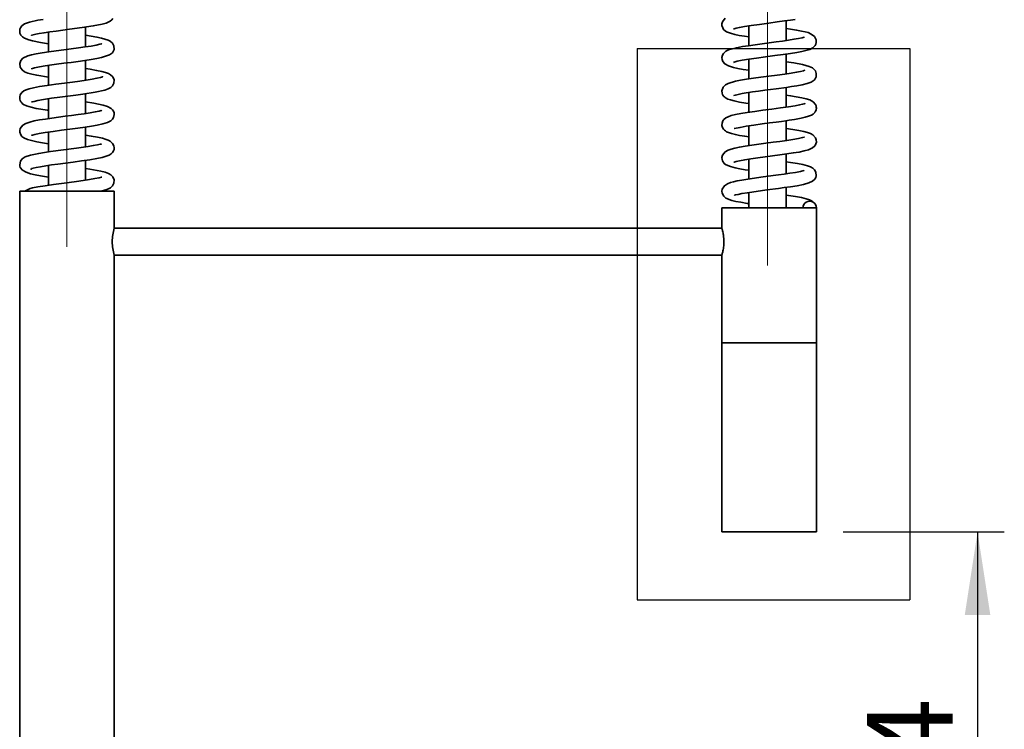
# Model space of a CAD drawing. Units: millimetres. Extents: x 0 to 205, y -13 to 292.
# Drawn here: x 122 to 158, y 207 to 233 of the extents above; entities that cross this region are included whole.
import ezdxf

# ---------------------------------------------------------------- set-up
doc = ezdxf.new("R2010")
doc.units = ezdxf.units.MM
doc.linetypes.add('CENTERX2', pattern=[20.32, 12.7, -2.54, 2.54, -2.54])
doc.layers.add('ANNOTAZIONI', color=7, linetype='Continuous')
doc.layers.add('SLD-0', color=179, linetype='Continuous')
doc.styles.add('SLDTEXTSTYLE0', font='TXT', dxfattribs={"width": 0.605})
doc.dimstyles.new('SLDDIMSTYLE3', dxfattribs={"dimtxt": 3.081982, "dimasz": 3.081982, "dimexe": 0, "dimexo": 0.0625, "dimgap": 0.770496, "dimtad": 1, "dimdec": 1, "dimlfac": 8, "dimrnd": 1e-09, "dimzin": 12, "dimdsep": 46, "dimtxsty": 'SLDTEXTSTYLE0', "dimsah": 1, "dimcen": 0.09, "dimadec": 0, "dimazin": 3, "dimtfac": 1, "dimtdec": 1, "dimtofl": 0, "dimtmove": 0, "dimatfit": 3, "dimfxl": 0, "dimfrac": 2, "dimtolj": 1, "dimtzin": 12, "dimarcsym": 0})

# ---------------------------------------------------------------- blocks, each defined once
blk = doc.blocks.new('_D_4')
at = {"layer": 'SLD-0'}
for p, q in [((152.362, 214.345), (158.329, 214.345)), ((157.339, 214.345), (157.339, 191.345)), ((127.862, 191.345), (158.329, 191.345))]:
    blk.add_line(p, q, dxfattribs=at)
for points in [[(157.339, 214.345), (156.865, 211.263), (157.813, 211.263)], [(157.339, 191.345), (157.813, 194.427), (156.865, 194.427)]]:
    blk.add_solid(points, dxfattribs=at)
at = {"layer": 'SLD-0', "char_height": 3.175, "attachment_point": 1, "rotation": 90, "style": 'SLDTEXTSTYLE0'}
for s, insert in [('184', (153.246, 200.966)), ('~', (153.246, 198.938))]:
    blk.add_mtext(s, dxfattribs=dict(at, insert=insert))

msp = doc.modelspace()

# ---------------------------------------------------------------- linework, layer by layer
at = {"color": 7, "linetype": 'Continuous', "lineweight": 35}
for p, q in [((124.309, 232.31), (124.309, 233.044)), ((148.874, 233.088), (148.874, 232.356)), ((150.249, 232.544), (150.249, 233.276)), ((122.934, 232.856), (122.934, 232.122)), ((150.249, 231.31), (150.249, 232.042)), ((122.934, 231.621), (122.934, 230.888)), ((124.309, 231.076), (124.309, 231.809)), ((148.874, 231.854), (148.874, 231.122)), ((150.249, 230.076), (150.249, 230.807)), ((124.309, 229.841), (124.309, 230.575)), ((148.874, 230.618), (148.874, 229.887)), ((122.934, 230.387), (122.934, 229.654)), ((124.309, 228.608), (124.309, 229.34)), ((148.874, 229.385), (148.874, 228.653)), ((150.249, 228.841), (150.249, 229.573)), ((122.934, 229.152), (122.934, 228.419)), ((150.249, 227.607), (150.249, 228.338)), ((122.934, 227.918), (122.934, 227.185)), ((124.309, 227.373), (124.309, 228.106)), ((148.874, 228.151), (148.874, 227.419)), ((121.872, 226.97), (121.872, 226.72)), ((121.872, 226.97), (125.372, 226.97)), ((125.372, 225.591), (125.372, 226.97)), ((148.874, 226.916), (148.874, 226.345)), ((150.249, 226.345), (150.249, 227.104)), ((121.872, 226.72), (121.872, 203.845)), ((147.872, 226.345), (147.872, 225.595)), ((151.372, 226.345), (147.872, 226.345)), ((150.875, 226.359), (150.874, 226.371)), ((151.37, 226.369), (151.365, 226.38)), ((151.372, 221.345), (151.372, 226.345)), ((147.872, 225.595), (125.371, 225.595)), ((125.37, 224.595), (147.872, 224.595)), ((125.372, 203.845), (125.372, 224.6)), ((147.872, 224.595), (147.872, 221.345)), ((147.872, 221.345), (147.872, 214.345)), ((147.872, 221.345), (151.372, 221.345)), ((151.372, 214.345), (151.372, 221.345)), ((147.872, 214.345), (151.372, 214.345))]:
    msp.add_line(p, q, dxfattribs=at)
at = {"color": 7, "linetype": 'Continuous', "lineweight": 35, "flags": 128}
for points in [[(122.307, 232.735), (122.306, 232.735), (122.325, 232.739), (122.465, 232.774), (122.596, 232.8), (122.774, 232.831), (122.99, 232.864), (123.223, 232.897), (123.711, 232.962), (124.182, 233.025), (124.596, 233.087), (124.924, 233.151), (125.073, 233.193), (125.217, 233.26), (125.279, 233.307), (125.324, 233.357)], [(147.999, 233.367), (147.892, 233.233), (147.874, 233.163), (147.874, 233.103), (147.901, 233.01), (147.921, 232.975), (147.949, 232.941), (148.046, 232.87), (148.187, 232.812), (148.347, 232.769), (148.514, 232.735), (148.714, 232.701), (148.874, 232.676)], [(122.742, 233.328), (122.539, 233.293), (122.238, 233.227), (122.052, 233.159), (121.954, 233.088), (121.924, 233.052), (121.9, 233.012), (121.883, 232.967), (121.872, 232.886), (121.883, 232.816), (121.917, 232.742), (121.976, 232.679), (122.05, 232.629), (122.209, 232.564), (122.344, 232.528), (122.646, 232.47), (122.934, 232.427)], [(148.297, 231.736), (148.324, 231.745), (148.435, 231.775), (148.621, 231.812), (148.865, 231.853), (149.159, 231.895), (149.488, 231.94), (149.828, 231.984), (150.14, 232.026), (150.413, 232.065), (150.644, 232.102), (150.83, 232.137), (151.124, 232.218), (151.238, 232.276), (151.32, 232.355), (151.35, 232.41), (151.368, 232.473), (151.364, 232.576), (151.305, 232.69), (151.182, 232.786), (151.063, 232.836), (150.956, 232.866), (150.818, 232.897), (150.637, 232.931), (150.408, 232.968), (150.249, 232.991)], [(148.304, 232.975), (148.322, 232.978), (148.396, 232.999), (148.523, 233.028), (148.707, 233.062), (148.953, 233.1), (149.261, 233.144), (149.607, 233.189), (149.923, 233.231), (150.194, 233.268), (150.414, 233.3), (150.587, 233.327)], [(122.311, 231.502), (122.31, 231.501), (122.345, 231.51), (122.421, 231.53), (122.549, 231.557), (122.737, 231.591), (122.974, 231.627), (123.233, 231.664), (123.504, 231.7), (123.774, 231.736), (124.036, 231.77), (124.285, 231.805), (124.516, 231.84), (124.723, 231.876), (124.903, 231.912), (125.194, 232.011), (125.302, 232.093), (125.365, 232.214), (125.362, 232.345), (125.307, 232.451), (125.226, 232.522), (125.145, 232.563), (124.906, 232.635), (124.732, 232.671), (124.516, 232.708), (124.309, 232.739)], [(150.919, 232.664), (150.92, 232.668), (150.844, 232.648), (150.712, 232.62), (150.541, 232.589), (150.338, 232.557), (150.116, 232.525), (149.878, 232.492), (149.625, 232.459), (149.365, 232.425), (149.104, 232.389), (148.852, 232.353), (148.631, 232.318), (148.412, 232.277), (148.261, 232.242), (148.123, 232.198), (148.023, 232.149), (147.93, 232.065), (147.892, 231.999), (147.873, 231.92), (147.879, 231.837), (147.906, 231.765), (147.977, 231.68), (148.112, 231.603), (148.299, 231.546), (148.459, 231.511), (148.659, 231.475), (148.874, 231.442)], [(124.912, 232.417), (124.912, 232.423), (124.844, 232.407), (124.7, 232.375), (124.512, 232.341), (124.29, 232.307), (124.044, 232.272), (123.782, 232.237), (123.507, 232.201), (123.228, 232.164), (122.954, 232.125), (122.698, 232.086), (122.48, 232.048), (122.309, 232.011), (122.176, 231.974), (121.993, 231.887), (121.914, 231.803), (121.874, 231.688), (121.892, 231.555), (121.958, 231.458), (122.053, 231.39), (122.175, 231.34), (122.324, 231.299), (122.504, 231.261), (122.934, 231.192)], [(148.319, 230.514), (148.316, 230.509), (148.371, 230.524), (148.481, 230.55), (148.625, 230.578), (149.005, 230.639), (149.23, 230.671), (149.457, 230.701), (149.887, 230.758), (150.259, 230.809), (150.45, 230.837), (150.65, 230.87), (150.848, 230.908), (151.031, 230.953), (151.179, 231.008), (151.287, 231.082), (151.324, 231.127), (151.359, 231.2), (151.368, 231.323), (151.334, 231.416), (151.227, 231.527), (151.104, 231.588), (150.863, 231.653), (150.534, 231.714), (150.249, 231.756)], [(124.939, 231.199), (124.941, 231.201), (124.947, 231.203), (124.933, 231.196), (124.862, 231.175), (124.732, 231.147), (124.554, 231.114), (124.339, 231.08), (124.098, 231.045), (123.827, 231.008), (123.528, 230.969), (123.212, 230.927), (122.894, 230.882), (122.607, 230.837), (122.386, 230.794), (122.224, 230.755), (122.109, 230.716), (122.026, 230.676), (121.952, 230.616), (121.895, 230.532), (121.874, 230.456), (121.872, 230.431), (121.872, 230.419), (121.872, 230.405), (121.877, 230.371), (121.891, 230.326), (121.905, 230.3), (121.92, 230.277), (121.927, 230.267), (121.934, 230.258), (121.94, 230.251), (121.945, 230.244), (121.952, 230.235), (121.966, 230.215), (122.017, 230.175), (122.128, 230.124), (122.291, 230.074), (122.481, 230.032), (122.903, 229.962), (122.934, 229.957)], [(122.31, 230.268), (122.334, 230.273), (122.407, 230.292), (122.544, 230.322), (122.759, 230.36), (123.047, 230.404), (123.354, 230.446), (123.66, 230.486), (123.95, 230.524), (124.212, 230.56), (124.669, 230.632), (125.026, 230.71), (125.153, 230.755), (125.245, 230.806), (125.311, 230.868), (125.36, 230.962), (125.366, 231.092), (125.318, 231.202), (125.237, 231.28), (125.155, 231.324), (125.051, 231.362), (124.909, 231.4), (124.72, 231.439), (124.475, 231.48), (124.309, 231.505)], [(150.936, 231.44), (150.935, 231.442), (150.889, 231.428), (150.787, 231.402), (150.638, 231.372), (150.441, 231.339), (150.198, 231.302), (149.915, 231.263), (149.612, 231.223), (149.316, 231.184), (149.037, 231.146), (148.784, 231.108), (148.564, 231.072), (148.379, 231.036), (148.105, 230.957), (148.006, 230.904), (147.92, 230.818), (147.873, 230.68), (147.881, 230.593), (147.896, 230.551), (147.912, 230.521), (147.946, 230.475), (147.967, 230.454), (147.992, 230.433), (148.03, 230.408), (148.09, 230.378), (148.186, 230.344), (148.33, 230.305), (148.519, 230.266), (148.753, 230.226), (148.874, 230.208)], [(148.322, 229.286), (148.334, 229.284), (148.404, 229.3), (148.544, 229.329), (148.765, 229.368), (149.059, 229.413), (149.359, 229.454), (149.637, 229.49), (149.88, 229.522), (150.08, 229.549), (150.236, 229.571), (150.365, 229.59), (150.557, 229.62), (150.812, 229.669), (150.95, 229.702), (151.082, 229.74), (151.193, 229.784), (151.258, 229.822), (151.29, 229.851), (151.303, 229.871), (151.31, 229.881), (151.317, 229.894), (151.322, 229.9), (151.327, 229.907), (151.332, 229.915), (151.337, 229.923), (151.357, 229.962), (151.367, 230.004), (151.37, 230.024), (151.371, 230.043), (151.369, 230.078), (151.36, 230.121), (151.339, 230.172), (151.249, 230.277), (151.126, 230.344), (150.988, 230.389), (150.827, 230.427), (150.416, 230.498), (150.249, 230.522)], [(122.311, 229.036), (122.311, 229.035), (122.345, 229.043), (122.434, 229.065), (122.589, 229.096), (122.817, 229.135), (123.108, 229.178), (123.418, 229.22), (123.727, 229.261), (124.022, 229.3), (124.29, 229.337), (124.526, 229.373), (124.743, 229.411), (124.945, 229.455), (125.12, 229.509), (125.243, 229.571), (125.308, 229.63), (125.348, 229.695), (125.371, 229.809), (125.364, 229.868), (125.342, 229.928), (125.306, 229.983), (125.257, 230.029), (125.124, 230.101), (124.964, 230.152), (124.614, 230.224), (124.309, 230.27)], [(150.944, 230.21), (150.945, 230.211), (150.924, 230.204), (150.863, 230.186), (150.751, 230.16), (150.58, 230.128), (150.344, 230.089), (150.044, 230.046), (149.717, 230.002), (149.394, 229.96), (149.089, 229.919), (148.813, 229.878), (148.573, 229.839), (148.374, 229.8), (148.219, 229.762), (148.105, 229.722), (148.019, 229.679), (147.95, 229.622), (147.909, 229.566), (147.878, 229.483), (147.874, 229.396), (147.895, 229.321), (147.933, 229.262), (147.968, 229.224), (148.001, 229.194), (148.045, 229.166), (148.117, 229.133), (148.233, 229.095), (148.375, 229.06), (148.52, 229.031), (148.72, 228.997), (148.874, 228.973)], [(124.908, 229.946), (124.891, 229.949), (124.813, 229.931), (124.669, 229.901), (124.48, 229.868), (124.265, 229.835), (124.034, 229.802), (123.795, 229.77), (123.552, 229.738), (123.062, 229.672), (122.826, 229.638), (122.608, 229.603), (122.413, 229.566), (122.244, 229.525), (122.1, 229.476), (121.984, 229.409), (121.889, 229.281), (121.873, 229.21), (121.875, 229.148), (121.911, 229.048), (121.954, 228.991), (122.029, 228.935), (122.155, 228.879), (122.502, 228.793), (122.712, 228.757), (122.934, 228.723)], [(122.309, 227.791), (122.304, 227.786), (122.296, 227.779), (122.29, 227.775), (122.287, 227.774), (122.288, 227.78), (122.291, 227.785), (122.313, 227.801), (122.374, 227.818), (122.487, 227.843), (122.645, 227.872), (122.835, 227.903), (123.047, 227.935), (123.29, 227.969), (123.563, 228.005), (123.857, 228.044), (124.162, 228.085), (124.463, 228.129), (124.722, 228.173), (124.923, 228.214), (125.072, 228.256), (125.18, 228.299), (125.256, 228.345), (125.308, 228.395), (125.348, 228.461), (125.365, 228.514), (125.371, 228.576), (125.359, 228.649), (125.312, 228.734), (125.224, 228.815), (125.153, 228.854), (125.075, 228.885), (124.932, 228.926), (124.748, 228.965), (124.521, 229.004), (124.309, 229.036)], [(150.929, 228.967), (150.926, 228.968), (150.857, 228.949), (150.704, 228.915), (150.504, 228.88), (150.272, 228.844), (150.021, 228.809), (149.765, 228.774), (149.501, 228.74), (149.237, 228.705), (148.979, 228.669), (148.736, 228.632), (148.52, 228.595), (148.346, 228.56), (148.211, 228.525), (148.108, 228.49), (147.996, 228.427), (147.892, 228.294), (147.873, 228.214), (147.878, 228.138), (147.896, 228.083), (147.915, 228.048), (147.932, 228.024), (147.956, 227.996), (148.009, 227.954), (148.093, 227.91), (148.192, 227.873), (148.358, 227.829), (148.531, 227.794), (148.734, 227.76), (148.874, 227.739)], [(148.31, 228.04), (148.324, 228.042), (148.398, 228.063), (148.527, 228.091), (148.716, 228.126), (148.946, 228.162), (149.2, 228.198), (149.47, 228.234), (149.745, 228.27), (150.016, 228.306), (150.276, 228.342), (150.517, 228.379), (150.732, 228.415), (150.914, 228.453), (151.08, 228.498), (151.226, 228.565), (151.302, 228.629), (151.336, 228.677), (151.355, 228.719), (151.37, 228.785), (151.365, 228.869), (151.336, 228.945), (151.242, 229.049), (151.151, 229.1), (151.045, 229.139), (150.904, 229.176), (150.721, 229.213), (150.497, 229.251), (150.249, 229.288)], [(124.899, 228.704), (124.899, 228.705), (124.856, 228.705), (124.751, 228.683), (124.595, 228.653), (124.408, 228.622), (123.971, 228.559), (123.49, 228.495), (123.011, 228.431), (122.786, 228.397), (122.58, 228.364), (122.269, 228.299), (122.077, 228.234), (121.965, 228.162), (121.902, 228.079), (121.872, 227.939), (121.878, 227.895), (121.894, 227.848), (121.97, 227.748), (122.106, 227.665), (122.271, 227.609), (122.449, 227.569), (122.645, 227.533), (122.869, 227.498), (122.934, 227.489)], [(148.334, 226.822), (148.333, 226.815), (148.38, 226.824), (148.471, 226.845), (148.614, 226.874), (148.815, 226.908), (149.054, 226.943), (149.298, 226.977), (149.537, 227.009), (149.969, 227.066), (150.182, 227.095), (150.415, 227.129), (150.657, 227.168), (150.892, 227.215), (151.091, 227.269), (151.231, 227.335), (151.318, 227.415), (151.348, 227.467), (151.368, 227.537), (151.355, 227.67), (151.305, 227.757), (151.238, 227.819), (151.153, 227.865), (151.037, 227.907), (150.875, 227.948), (150.666, 227.988), (150.412, 228.03), (150.249, 228.053)], [(124.878, 226.97), (124.921, 226.979), (125.061, 227.017), (125.159, 227.054), (125.231, 227.093), (125.306, 227.159), (125.361, 227.262), (125.366, 227.39), (125.318, 227.5), (125.252, 227.566), (125.161, 227.619), (125.039, 227.663), (124.88, 227.704), (124.472, 227.778), (124.309, 227.802)], [(150.914, 227.723), (150.905, 227.727), (150.785, 227.697), (150.6, 227.662), (150.389, 227.627), (150.173, 227.596), (149.968, 227.567), (149.769, 227.541), (149.317, 227.481), (149.075, 227.448), (148.832, 227.413), (148.612, 227.377), (148.437, 227.345), (148.301, 227.315), (148.192, 227.285), (148.076, 227.239), (147.965, 227.166), (147.885, 227.043), (147.872, 226.964), (147.882, 226.887), (147.943, 226.776), (148.022, 226.71), (148.244, 226.622), (148.392, 226.587), (148.579, 226.552), (148.81, 226.514), (148.874, 226.505)], [(124.908, 227.478), (124.9, 227.483), (124.811, 227.462), (124.653, 227.429), (124.455, 227.395), (124.227, 227.36), (123.977, 227.325), (123.709, 227.29), (123.42, 227.252), (123.119, 227.211), (122.821, 227.168), (122.545, 227.123), (122.351, 227.083), (122.265, 227.061), (122.206, 227.04), (122.158, 227.017), (122.087, 226.977), (122.076, 226.969)], [(151.29, 226.525), (151.216, 226.591), (151.12, 226.64), (150.991, 226.683), (150.816, 226.725), (150.595, 226.766), (150.335, 226.807), (150.249, 226.819)], [(147.872, 225.595), (147.875, 225.583), (147.879, 225.568), (147.884, 225.548), (147.891, 225.522), (147.898, 225.491), (147.906, 225.455), (147.914, 225.414), (147.922, 225.369), (147.926, 225.345), (147.929, 225.32), (147.936, 225.268), (147.94, 225.213), (147.943, 225.159), (147.945, 225.103), (147.944, 225.046), (147.942, 224.994), (147.938, 224.942), (147.932, 224.891), (147.926, 224.843), (147.918, 224.798), (147.911, 224.755), (147.903, 224.717), (147.895, 224.682), (147.887, 224.653), (147.881, 224.63), (147.876, 224.612), (147.873, 224.6), (147.872, 224.595), (147.872, 224.595)]]:
    msp.add_lwpolyline(points, dxfattribs=at)
at = {"color": 7, "linetype": 'Continuous', "lineweight": 35}
for centre, radius, start, end in [((151.122, 226.345), 0.249, 359.8765, 180.1235), ((127.124, 225.084), 1.825, 163.8575, 179.6523), ((127.139, 225.108), 1.84, 180.412, 196.0105)]:
    msp.add_arc(centre, radius, start, end, dxfattribs=at)
at = {"layer": 'ANNOTAZIONI'}
for p, q in [((144.73, 232.25), (154.829, 232.25)), ((144.73, 232.25), (144.73, 211.83)), ((154.829, 232.25), (154.829, 211.83)), ((144.73, 211.83), (154.829, 211.83))]:
    msp.add_line(p, q, dxfattribs=at)
at = {"layer": 'SLD-0', "linetype": 'CENTERX2', "lineweight": 18}
for p, q in [((123.622, 224.907), (123.622, 236.907)), ((149.561, 236.907), (149.561, 222.782))]:
    msp.add_line(p, q, dxfattribs=at)

# ---------------------------------------------------------------- dimensions: what is measured, and where the dimension line sits
at = {"layer": 'SLD-0'}
dim = msp.add_linear_dim(base=(157.339, 191.345), p1=(151.372, 214.345), p2=(126.872, 191.345), angle=90, text='~<>', dimstyle='SLDDIMSTYLE3', dxfattribs=at)
dim.commit()
dim.dimension.update_dxf_attribs({"geometry": '_D_4', "text_midpoint": (157.339, 202.845), "dimtype": 160})

doc.saveas('drawing.dxf')
